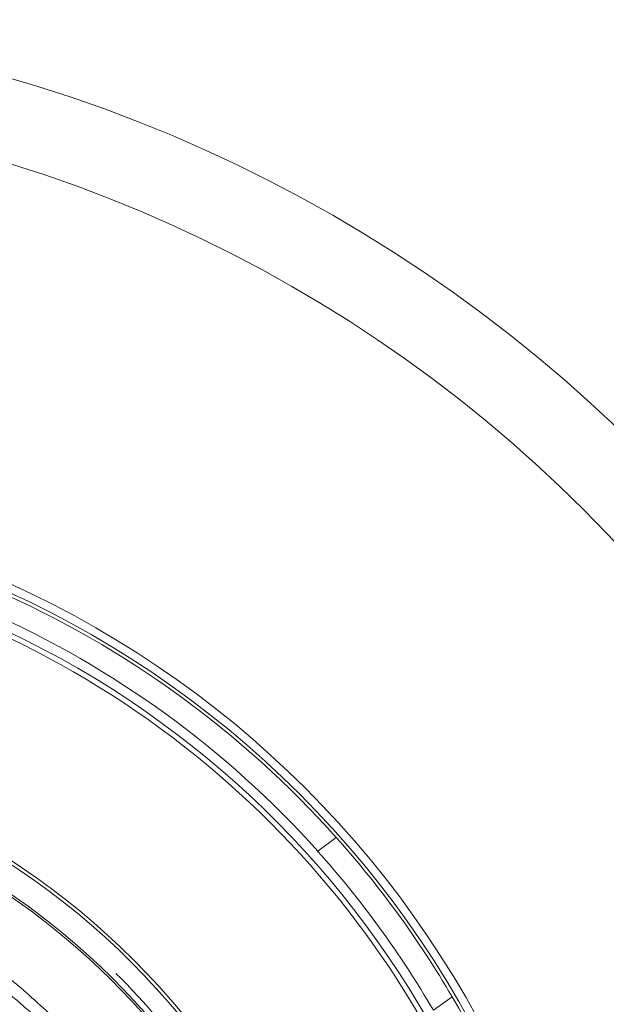
# Model space of a CAD drawing. Units: millimetres. Extents: x 136 to 791, y 70 to 662.
# Drawn here: x 645 to 681, y 470 to 530 of the extents above; entities that cross this region are included whole.
import ezdxf

# ---------------------------------------------------------------- set-up
doc = ezdxf.new("R2010")
doc.units = ezdxf.units.MM
doc.layers.add('1', color=7, linetype='Continuous')

msp = doc.modelspace()

# ---------------------------------------------------------------- linework, layer by layer
at = {"layer": '1', "color": 155, "linetype": 'Continuous', "lineweight": 18}
for p, q in [((664.729, 480.443), (663.6, 479.623)), ((670.653, 469.915), (671.783, 470.735))]:
    msp.add_line(p, q, dxfattribs=at)
for radius in [90, 85, 61, 60.5, 46.195, 45.995]:
    msp.add_circle((619.714, 440.322), radius, dxfattribs=at)
for centre, radius, start, end in [((619.714, 440.322), 58, 3.95457, 116.04543), ((619.714, 440.322), 58.317, 3.59869, 78.95311), ((619.714, 440.322), 60.3, 41.71052, 66.28948), ((619.714, 440.322), 58.911, 41.84564, 66.15436), ((619.714, 440.305), 44.5, 279.47113, 80.52887), ((619.714, 440.305), 44.371, 283.6883, 76.3117), ((619.714, 440.322), 60.3, 30.28948, 41.71052), ((619.714, 440.322), 58.902, 30.1535, 41.8465), ((619.714, 440.322), 44.847, 25.57081, 45.22772), ((619.714, 440.322), 60.3, 5.71052, 30.28948)]:
    msp.add_arc(centre, radius, start, end, dxfattribs=at)
for points, knots in [([(626.94, 480.163), (628.176, 479.933), (629.393, 479.645), (631.189, 479.13), (631.783, 478.944), (632.962, 478.545), (633.547, 478.331), (635.287, 477.649), (636.428, 477.139), (637.69, 476.5), (637.829, 476.429), (638.108, 476.284), (638.523, 476.064), (638.934, 475.838), (639.748, 475.376), (640.283, 475.057), (641.859, 474.063), (642.875, 473.355), (644.102, 472.414), (644.346, 472.223), (644.829, 471.835), (645.068, 471.639), (645.78, 471.041), (646.712, 470.222), (647.611, 469.359), (648.272, 468.694), (648.49, 468.47), (648.815, 468.129), (648.922, 468.015), (649.136, 467.785), (649.454, 467.438), (649.766, 467.087), (650.176, 466.615), (650.377, 466.377), (650.973, 465.657), (651.359, 465.17), (651.733, 464.674)], [0, 0, 0, 0, 0.125, 0.125, 0.1875, 0.1875, 0.25, 0.25, 0.375, 0.375, 0.390625, 0.390625, 0.40625, 0.4375, 0.4375, 0.5, 0.5, 0.625, 0.625, 0.65625, 0.65625, 0.6875, 0.6875, 0.75, 0.8125, 0.8125, 0.84375, 0.84375, 0.859375, 0.859375, 0.875, 0.90625, 0.90625, 0.9375, 0.9375, 1, 1, 1, 1]), ([(644.467, 471.177), (644.623, 471.05), (644.779, 470.923), (645.088, 470.665), (645.55, 470.275), (646.306, 469.609), (646.897, 469.06), (647.334, 468.642), (647.479, 468.502), (647.766, 468.219), (647.909, 468.076), (648.617, 467.36), (649.167, 466.771), (650.23, 465.561), (650.743, 464.94), (651.239, 464.302)], [0, 0, 0, 0, 0.0625, 0.0625, 0.125, 0.25, 0.375, 0.375, 0.4375, 0.4375, 0.5, 0.5, 0.75, 0.75, 1, 1, 1, 1]), ([(650.717, 463.851), (650.222, 464.464), (649.709, 465.06), (648.65, 466.22), (648.103, 466.783), (647.4, 467.468), (647.259, 467.605), (646.974, 467.875), (646.83, 468.009), (646.398, 468.409), (645.814, 468.934), (645.069, 469.571), (644.616, 469.944), (644.312, 470.192), (644.159, 470.314), (644.006, 470.436)], [0, 0, 0, 0, 0.25, 0.25, 0.5, 0.5, 0.5625, 0.5625, 0.625, 0.625, 0.75, 0.875, 0.9375, 0.9375, 1, 1, 1, 1])]:
    msp.add_open_spline(points, degree=3, knots=knots, dxfattribs=at)
msp.add_open_spline([(663.593, 479.618), (663.595, 479.619), (663.597, 479.621), (663.6, 479.623)], degree=3, dxfattribs=at)

doc.saveas('drawing.dxf')
